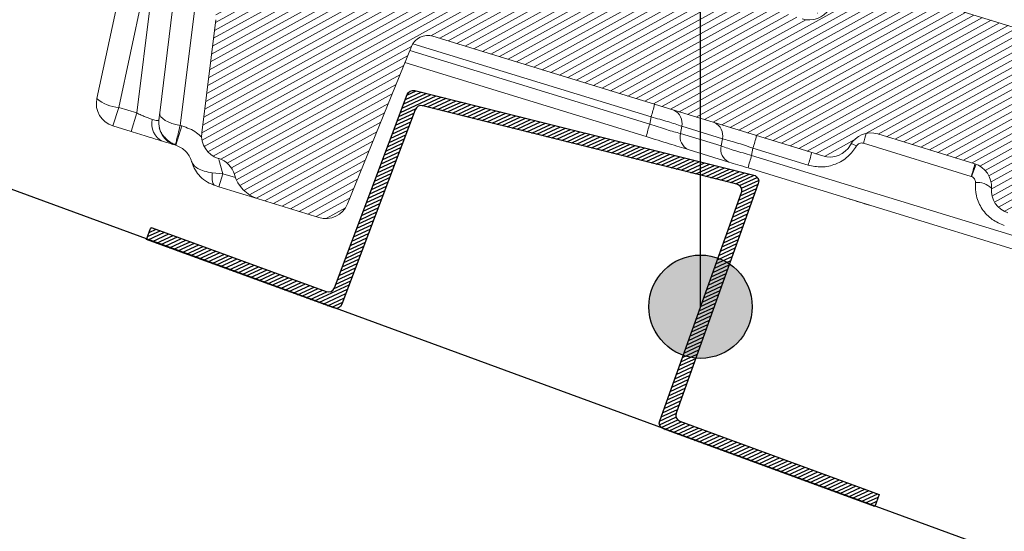
# Model space of a CAD drawing. Units: millimetres. Extents: x -534 to 3666, y -11624 to -5923.
# Drawn here: x 164 to 241, y -10570 to -10530 of the extents above; entities that cross this region are included whole.
import ezdxf

# ---------------------------------------------------------------- set-up
doc = ezdxf.new("R2010")
doc.units = ezdxf.units.MM
doc.header["$MEASUREMENT"] = 0
for name, color, linetype in [('Estrutura', 1, 'Continuous'), ('Legendas', 6, 'Continuous'), ('Placa Natutherm', 1, 'Continuous'), ('Ripa metálica', 1, 'Continuous'), ('Telha', 1, 'Continuous'), ('Telhas Advance', 1, 'Continuous')]:
    doc.layers.add(name, color=color, linetype=linetype)
doc.layers.add('Legenda Folha', color=7, linetype='Continuous', lineweight=30)

# ---------------------------------------------------------------- blocks, each defined once
blk = doc.blocks.new('A$C4F35614D')
at = {"layer": 'Telhas Advance', "linetype": 'Continuous', "lineweight": 0}
h = blk.add_hatch(dxfattribs=at)
h.set_pattern_fill('ANSI31', color=252, scale=4, angle=-14.48691584831787, style=0)
h.set_pattern_definition([(30.51308415168213, (-5444.2915189833, 1379.042266725392), (-0.2538675563378509, 0.4307566178702866), [])])
edge = h.paths.add_edge_path()
edge.add_spline(control_points=[(276.6545292381861, -53.1134105613769), (276.5996145059762, -53.410082019838), (276.5522554501895, -53.70823225868867), (276.511766090417, -54.00721418762282), (276.4713637685936, -54.30555340934961), (276.4377853478381, -54.60489528402695), (276.4110371555144, -54.90476721173468), (276.379449550931, -55.2588934192795), (276.3573107703551, -55.61402549196919), (276.3459527653313, -55.9693762248221)], knot_values=[0, 0, 0, 0, 0.000901248468877307, 0.000901248468877307, 0.000901248468877307, 0.001800539946616695, 0.001800539946616695, 0.001800539946616695, 0.002862673182047208, 0.002862673182047208, 0.002862673182047208, 0.002862673182047208], weights=[1, 1, 1, 1, 1, 1, 1, 1, 1, 1], degree=3, periodic=0)
edge.add_ellipse((274.1469093051219, -60.6279667014544), major_axis=(-1.276709335497201, -10.57039617239155), ratio=0.1717536569021782, start_angle=104.07671339575771, end_angle=117.33190027031961, ccw=False)
edge.add_spline(control_points=[(276.2184179082769, -58.26972113834699), (276.1655371275783, -58.95298120778193), (276.2191339863239, -59.65356357222799), (276.3827239786133, -60.3190551303137)], knot_values=[0, 0, 0, 0, 0.002047086190726176, 0.002047086190726176, 0.002047086190726176, 0.002047086190726176], weights=[1, 1, 1, 1], degree=3, periodic=0)
edge.add_arc((281.7102881766805, -59.00998537284454), 5.486096143845894, 193.8050152542085, 232.4115270711422)
edge.add_arc((277.5272375580444, -64.44404849997204), 1.37152403721392, -5.486915762969886, 52.411527150747474, ccw=False)
edge.add_line((278.8924773544622, -64.57519148656274), (278.0439636282363, -73.40848646901463))
edge.add_arc((279.8642833551976, -73.58334378735753), 1.828698714972641, 174.5130841421588, 254.5130841605288)
edge.add_line((279.3759873096296, -75.34564511290455), (279.4152353281988, -75.35651990031124))
edge.add_arc((278.92693928273, -77.11882122569682), 1.828698714790452, 17.33297574195359, 74.51308416217142, ccw=False)
edge.add_arc((283.2910807244198, -75.75678665923988), 2.743048072084219, 197.3329757119363, 254.5130841445309)
edge.add_line((282.5586366554298, -78.4002386469947), (287.3251176867152, -79.72092870486426))
edge.add_arc((287.8134137442885, -77.95862737386392), 1.828698723433467, 254.5130838436646, 339.513083859985)
edge.add_line((289.5264511812748, -78.59865999847807), (294.1474845927532, -66.23053518445477))
edge.add_arc((295.4322626669646, -66.71055964412199), 1.371524036192202, 74.51308416140643, 159.5130841525088, ccw=False)
edge.add_line((295.7984847011103, -65.3888336499922), (326.3564960569565, -73.85580572685421))
edge.add_ellipse((326.8447921032093, -72.09350440163121), major_axis=(-1.762905429297082, 0.4884634301029335), ratio=0.9996573249755482, start_angle=89.99999998470867, end_angle=167.8776477526852)
edge.add_ellipse((330.0868979261322, -73.7888137032337), major_axis=(-1.762905429509732, 0.4884634301618541), ratio=0.9996573249755485, start_angle=270.0000000167717, end_angle=347.87764775695143, ccw=False)
edge.add_line((330.5751939715674, -72.02651237723353), (338.1767644311531, -74.13274514538716))
edge.add_arc((337.688468385566, -75.89504647050171), 1.828698714560834, -3.3645636054063175, 74.51308415633412, ccw=False)
edge.add_arc((341.3395616210537, -76.10969535528557), 1.82869871502741, 176.6354363982353, 254.5130841399511)
edge.add_line((340.8512655748382, -77.87199668071003), (341.2573167346636, -77.98450478159612))
edge.add_line((341.2573167346636, -77.98450478159612), (343.6076338161793, -78.63572743051373))
edge.add_line((343.6076338161793, -78.63572743051373), (412.6650445819687, -97.77006054681897))
edge.add_line((412.6650445819687, -97.77006054681897), (423.2733767057598, -100.7094027320156))
edge.add_line((423.2733767057598, -100.7094027320156), (615.0259012093993, -153.8399304921479))
edge.add_arc((614.6596791747679, -155.1616564862395), 1.371524036284807, -5.486915828741019, 74.5130841414279, ccw=False)
edge.add_line((616.0249189701108, -155.2927994743086), (615.9928752573878, -155.6263846097236))
edge.add_arc((617.358115052758, -155.757527597684), 1.371524036301768, 174.5130841758876, 254.5130841368529)
edge.add_line((616.9918930180165, -157.0792535917626), (622.3317462117448, -158.5588128264505))
edge.add_arc((622.8200422570599, -156.7965115007087), 1.828698715092768, 254.5130841697932, 334.5130841642743)
edge.add_line((624.4707785472874, -157.5834096457743), (624.6149826233204, -157.2809017517184))
edge.add_arc((625.4403507679181, -157.6743508245424), 0.9143493572057991, 74.51308416556998, 154.5130841338817, ccw=False)
edge.add_line((625.6844987905497, -156.7932001620175), (655.7692999780911, -165.129055810992))
edge.add_arc((655.2810039323149, -166.8913571368296), 1.828698715308142, 1.3710401876222136, 74.5130841566712, ccw=False)
edge.add_arc((658.9373542900121, -166.8038470210188), 1.828698714368033, 181.3710401753294, 254.5130841420619)
edge.add_line((658.4490582440376, -168.5661483458257), (664.808678733385, -170.3282633104395))
edge.add_arc((665.2969747799534, -168.5659619852556), 1.828698714889702, 254.5130841272836, 327.6551281037798)
edge.add_arc((668.3869017241495, -170.5227214078111), 1.828698714736062, 74.51308415468361, 147.6551281348937, ccw=False)
edge.add_line((668.8751977698339, -168.7604200825426), (693.600841080306, -175.6113675826364))
edge.add_arc((693.1125450351346, -177.3736689077036), 1.828698714404274, -0.4869158529522224, 74.51308416848809, ccw=False)
edge.add_line((694.9411777148534, -177.389209523157), (694.8868259734809, -183.7846686684843))
edge.add_arc((695.8011423134822, -183.7924389762013), 0.9143493573439804, 179.5130841477289, 254.5130841675519)
edge.add_line((695.5569942908442, -184.6735896388677), (697.4373133447389, -185.1945858758113))
edge.add_spline(control_points=[(697.437313344918, -185.1945858758481), (699.4657053964902, -185.7566099775895), (700.5335654854271, -183.9427962497161)], knot_values=[0, 0, 0, 1, 1, 1], weights=[1, 0.7933533402912516, 1], degree=2, periodic=0)
edge.add_line((700.5335654854043, -183.9427962492196), (702.5056982236129, -180.5930302334871))
edge.add_line((702.5056982236129, -180.5930302334871), (703.6111303773323, -180.8993218657811))
edge.add_line((703.6111303773323, -180.8993218657811), (704.587722457698, -177.3747192120852))
edge.add_line((704.587722457698, -177.3747192120852), (704.1430526595459, -177.2515107113454))
edge.add_line((704.1430526595459, -177.2515107113454), (704.5695353884621, -172.4942688301301))
edge.add_arc((699.97051524588, -172.0819705470253), 4.617464254991751, 354.8771763194941, 434.513084150631)
edge.add_line((701.203462761624, -167.6321597005347), (348.2622814798688, -69.83969893223912))
edge.add_arc((348.7505775251693, -68.0773976064163), 1.828698715166888, 174.5130841467937, 254.5130841709097, ccw=False)
edge.add_line((346.9302577980006, -67.90254028820209), (347.0818690349097, -66.32421959469593))
edge.add_arc((345.7166292393795, -66.19307660693971), 1.371524036441582, 354.5130841850176, 434.5130841512449)
edge.add_line((346.0828512738262, -64.87135061263439), (329.0338442670973, -60.14743502194665))
edge.add_ellipse((328.6676222328606, -61.46916101597139), major_axis=(1.322179071091532, -0.3663475723330165), ratio=0.9996573249755736, start_angle=90.00000000446944, end_angle=164.9999999921015)
edge.add_line((327.4852805577602, -60.77320857441555), (326.5217974794496, -62.40941200376892))
edge.add_ellipse((324.945341912191, -61.48147541534308), major_axis=(-1.762905429324461, 0.488463430110524), ratio=0.9996573249755482, start_angle=89.99999998410482, end_angle=165.0000000058196, ccw=False)
edge.add_line((324.4570458658491, -63.24377674046764), (320.4385440207816, -62.13033573444886))
edge.add_arc((320.9268400658666, -60.368034408619), 1.828698715116125, 174.5130841472139, 254.513084177477, ccw=False)
edge.add_line((319.106520338747, -60.19317709042298), (319.7168287170689, -53.83967475182362))
edge.add_arc((317.8965089900239, -53.66481743361874), 1.828698715042735, 354.5130841467139, 434.5130841344379)
edge.add_line((318.3848050364131, -51.90251610822634), (314.2241818892871, -50.74969632496845))
edge.add_arc((313.735885836114, -52.5119976542253), 1.828698720578353, 74.51308396193535, 154.5130839694107)
edge.add_line((312.0851495436109, -51.72509950118501), (309.3386214941493, -57.48670101109315))
edge.add_arc((307.687885204261, -56.69980286587952), 1.828698714850217, 254.51308413950818, 334.5130841555143, ccw=False)
edge.add_line((307.1995891580791, -58.46210419112958), (288.3700050023999, -53.24482871413898))
edge.add_arc((288.8583010481971, -51.48252738909036), 1.828698714553388, 172.1830841529196, 254.5130841494389, ccw=False)
edge.add_line((287.0465950976704, -51.23380960236136), (288.2529582950137, -42.4464389386676))
edge.add_arc((286.4412523443571, -42.19772115175874), 1.828698714706633, 352.1830841478911, 434.5130841599671)
edge.add_line((286.9295483898713, -40.43541982647253), (282.4181546037053, -39.18540899455547))
edge.add_arc((281.9298585747956, -40.94771031188066), 1.828698702601115, 74.51308459472268, 154.5130845969345)
edge.add_line((280.2791222899023, -40.1608121846557), (277.6673503960701, -45.6397253415405))
edge.add_line((277.6673503960701, -45.6397253415405), (276.7861997890977, -45.39557733405354))
edge.add_line((276.7861997890977, -45.39557733405354), (275.8096076417505, -48.92017996919776))
edge.add_line((275.8096076417505, -48.92017996919776), (277.35138642536, -49.34737393321643))
edge.add_line((277.35138642536, -49.34737393321643), (277.3509228171197, -49.35121250410293))
edge.add_line((277.3509228171197, -49.35121250410293), (276.6545623426746, -53.1132318339146))
at = {"layer": 'Telhas Advance', "linetype": 'Continuous', "lineweight": 15}
for p, q in [((346.0828512738262, -64.87135061263439), (329.0338442671145, -60.1474350219512)), ((269.8164538857445, -70.96469145148626), (271.4396722091733, -62.19541359864752)), ((271.5298152003652, -71.6035550868512), (273.1530335127391, -62.83427725927027)), ((273.7719182199835, -63.40942913065373), (272.9470805381352, -71.99624905922792)), ((275.5311222711125, -63.64383180842447), (274.7338669900546, -71.94351027340531)), ((277.2224393691613, -63.75812584203277), (276.3478238904536, -72.86314831293453)), ((278.0439636335077, -73.4084864695185), (278.8924773544622, -64.57519148656274)), ((295.7984847011103, -65.3888336499922), (326.3564960569911, -73.85580572686308)), ((294.1474845926759, -66.23053518440656), (289.5264511812748, -78.59865999847807)), ((294.032172039233, -66.53916745936863), (312.8339122210464, -71.74872796478212)), ((294.250358631698, -66.01472846301158), (312.9212196632034, -71.18802515311427)), ((293.6750280156275, -67.49505794233573), (312.5847567270766, -72.7345397629058)), ((271.1263108682006, -73.05983602452261), (271.5298152003652, -71.6035550868512)), ((271.5298152003652, -71.6035550868512), (272.9470805386445, -71.99624905871792)), ((312.9212196634408, -71.18802515336415), (312.8339122241368, -71.7487279572033)), ((315.3213210988415, -71.85304198326048), (315.2340136591656, -72.41374478707871)), ((315.321321099038, -71.85304198308472), (318.506617660777, -72.73561960660913)), ((272.9470805384617, -71.99624905942528), (272.5435762117913, -73.45252997115722)), ((315.2340136591656, -72.41374478707871), (318.4193102210893, -73.29632241076433)), ((330.5751939715674, -72.02651237723353), (338.1767644311431, -74.132745145135)), ((271.1263108682006, -73.05983602452261), (272.5435761850185, -73.45252996465479)), ((276.4767800761128, -72.89887931828821), (276.0538802470983, -74.42516022187237)), ((276.3478238904536, -72.86314831293453), (276.4767800765148, -72.89887931673184)), ((318.5066176605469, -72.73561960662505), (318.4193102211711, -73.29632241044578)), ((320.8194116571131, -73.96133924029323), (320.9067190964179, -73.40063643645408)), ((320.9067190969126, -73.40063643658209), (325.2306255761268, -74.59869854199269)), ((337.9276089319419, -75.11855695824693), (329.4704487375211, -72.77525855539898)), ((315.8848962014672, -73.64893790453289), (319.0701927628934, -74.53151552839154)), ((320.8194116545637, -73.96133924782316), (364.8182646520718, -86.15248137886329)), ((337.955986250251, -75.12742279134181), (338.290273693543, -74.16820850456452)), ((276.0538802469973, -74.42516022226141), (276.0146322280261, -74.41428543472693)), ((320.5702561605849, -74.94715104598231), (364.5691091573208, -87.13829317942646)), ((279.3759873096296, -75.34564511290455), (279.4152353282043, -75.35651990022347)), ((279.7616144293006, -76.52960527025266), (279.4125758425107, -75.43523248951942)), ((337.9276089319419, -75.11855695824693), (337.9559862478318, -75.12742279807549)), ((279.7616144289013, -76.52960527150799), (278.9482703202011, -76.48022468827071)), ((279.7616144397507, -76.52960527449977), (279.4796812200011, -77.54712587748872)), ((280.7562988894606, -76.80521108416133), (279.7616144397507, -76.52960527449977)), ((279.1972815744875, -77.46887896917656), (279.4796812092836, -77.54712587456856)), ((282.5586366554298, -78.4002386469947), (279.4796812092836, -77.54712587456856)), ((287.3251176867752, -79.72092870483311), (282.5586366554298, -78.4002386469947))]:
    blk.add_line(p, q, dxfattribs=at)
at = {"layer": 'Telhas Advance', "linetype": 'Continuous', "lineweight": 15, "flags": 128}
for points in [[(274.7338669900546, -71.94351027340531), (274.7520801743685, -72.08791965787645), (274.8332403681034, -72.23339257909174), (274.9745126714552, -72.37484771394338), (275.1709624877521, -72.5073440795411), (275.4157278873217, -72.62625361989285), (275.7002592922672, -72.72742286252515), (276.0146181112441, -72.8073179979051), (276.3478238901062, -72.86314831427876)], [(328.9404708402853, -73.00318854516217), (328.7028847054426, -72.8874266551918), (328.5377944144802, -72.81591999830448)], [(279.1972815744875, -77.46887896917656), (279.128599176739, -77.43416152904479), (279.0691256108767, -77.37088099124526), (279.0198441861767, -77.28008360792387), (278.9815696996084, -77.1632705822908), (278.9549349645404, -77.02237324852376), (278.9403803475016, -76.8597211399956), (278.9381464882972, -76.67800347376715), (278.9482703202011, -76.48022468827071)]]:
    blk.add_lwpolyline(points, dxfattribs=at)
at = {"layer": 'Telhas Advance', "linetype": 'Continuous', "lineweight": 15}
for centre, radius, start, end in [((295.4322626671474, -66.71055964405014), 1.371524036439037, 74.51308416689265, 159.5130841579833), ((300.426428529513, -67.50568177033279), 13.02610679638644, 343.5792128131442, 348.0528246464677), ((271.6146069161514, -71.29753469988918), 1.828698714766084, 169.5130841694486, 254.5130840794025), ((271.62008923956, -68.7444959468096), 2.860483974491817, 230.9103927499104, 268.1915016985859), ((314.2319044415963, -71.63802072574549), 1.110433606616188, 348.8348762427941, 66.73892109210587), ((325.3287039853703, -75.43107149865341), 13.02610744338448, 163.579212924423, 168.0528245353505), ((317.4172010033717, -72.52059834912848), 1.110433606565819, 348.8348762358216, 66.73892109738136), ((275.6071440315845, -72.78553923950903), 1.477402999965527, 167.4060755751327, 245.9157652601336), ((276.5029282737405, -72.65198410940229), 1.828698714457269, 174.5130841427782, 254.5130841533746), ((316.3234303177233, -72.62876604448002), 1.110433606821796, 168.8348762397077, 246.7389210960744), ((308.4119273036067, -69.71829288752429), 13.02610747580765, 343.5792129241061, 348.0528245318729), ((293.5374980493025, -62.896421428331), 37.26618263517807, 344.6277872845613, 345.8485428039774), ((279.8642833552476, -73.58334378736663), 1.828698715005366, 174.5130841420729, 254.5130841605147), ((319.5087268790376, -73.51134366789483), 1.110433607063485, 168.8348762448557, 246.7389211139435), ((333.3142034060065, -77.64368277897029), 13.02610743020957, 163.579212924423, 168.0528245366789), ((312.7358341476738, -70.91635508195827), 13.02610710069197, 343.5792128542552, 348.0528245842441), ((325.4328156197398, -71.43621300931181), 13.02610904582362, 343.5792131339109, 348.0528242242092), ((337.6884683855615, -75.89504647053127), 1.82869871480883, 356.635436394644, 74.51308415640243), ((278.9269392825081, -77.11882122547718), 1.828698714746288, 17.33297573342684, 74.51308415364302), ((338.4518970917561, -77.1053871873064), 1.531254176674145, 46.08216146358797, 97.12678097457), ((341.3395616210319, -76.10969535528307), 1.828698715054075, 176.6354363982617, 254.513084140021), ((283.2910807241424, -75.75678665904434), 2.743048072213138, 197.3329757175511, 254.5130841501319), ((287.8134137324596, -77.95862737991592), 1.828698732423975, 254.5130841501319, 339.5130841664426)]:
    blk.add_arc(centre, radius, start, end, dxfattribs=at)
for centre, major_axis, ratio, start_param, end_param in [((324.9453419121292, -61.48147541528942), (-1.762905429324458, 0.4884634301106609), 0.9996573249754505, 1.570796326517326, 2.879793265892277), ((330.0868979259994, -73.78881370316185), (-1.762905429509944, 0.4884634301615338), 0.9996573249754938, 4.712388980677123, 6.07161034745195), ((326.8447921031484, -72.09350440157755), (-1.762905429297433, 0.488463430102573), 0.9996573249752537, 1.570796326528133, 2.930017693787046)]:
    blk.add_ellipse(centre, major_axis=major_axis, ratio=ratio, start_param=start_param, end_param=end_param, dxfattribs=at)
for points, knots in [([(274.7338669930041, -71.94351027367657), (274.7265137351551, -72.02006000305187), (274.7118601051816, -72.17260890356351), (274.6956918797978, -72.34092522056926), (274.6845800842102, -72.45660250964306), (274.6832654228947, -72.47028854729615), (274.6826085509638, -72.47712679147503)], [0, 0, 0, 0, 0.2518083380834417, 0.5018056291425911, 0.7510766208949835, 1, 1, 1, 1]), ([(312.8339122236594, -71.74872795700458), (313.0582358585407, -71.81895449105423), (313.5029234985041, -71.95816796142299), (314.1424430633906, -72.14186236966475), (314.7373982969702, -72.30021980950278), (315.0674883144802, -72.37567752720383), (315.234013659343, -72.4137447869739)], [0, 0, 0, 0, 0.2522260519458379, 0.4999999569190218, 0.7477576564680268, 1, 1, 1, 1]), ([(272.9470805385072, -71.99624905924838), (273.061816278906, -72.04767698441674), (273.2843857594962, -72.14743915572672), (273.6101437125571, -72.27831984991917), (273.9113722216171, -72.38804126973037), (274.0812421537685, -72.43846088791452), (274.1652875131967, -72.46340665012463)], [0, 0, 0, 0, 0.2616935569880087, 0.507644774418839, 0.7564008446506563, 1, 1, 1, 1]), ([(274.1652875131967, -72.46340665012463), (274.2405405197505, -72.48259749197996), (274.3926570351287, -72.52138988213983), (274.5510178878176, -72.5390188383085), (274.6582223413225, -72.52810703753266), (274.6743127939872, -72.49446936386857), (274.6826085473685, -72.47712679107462)], [0, 0, 0, 0, 0.2435711553417509, 0.4923550183844968, 0.7382735165141989, 1, 1, 1, 1]), ([(275.0042464888611, -74.13432913316979), (274.646071129062, -74.03508639339066), (273.9268252056299, -73.83579871463826), (273.0058948930928, -73.58062860065797), (272.5435762115676, -73.45252997143916)], [0, 0, 0, 0, 0.4979873338827115, 1, 1, 1, 1]), ([(274.7276192950458, -73.09063775245022), (274.7473347098676, -73.15456148944554), (274.7782307749139, -73.25473650199024), (274.8843725134911, -73.45432784754075), (275.006258663454, -73.63551336571436), (275.1801205978318, -73.84018227821844), (275.4112215416271, -74.05127023669365), (275.6990893261145, -74.25242918067488), (275.9094813844313, -74.34046727632858), (276.020509045371, -74.3869265576277)], [0, 0, 0, 0, 0.1724908433688144, 0.2703107360552368, 0.3812346034262716, 0.5081226330703665, 0.652952481386131, 0.8168568028181882, 1, 1, 1, 1]), ([(276.347823890188, -72.86314831396044), (276.2976978744828, -73.0962548526968), (276.2025876951448, -73.53855620839045), (276.0975850419491, -74.02839025730282), (276.0277446999535, -74.35283033755377), (276.0189625967178, -74.39399000648632), (276.0146322280898, -74.4142854344791)], [0, 0, 0, 0, 0.2636181612307043, 0.5001947638695018, 0.7535509531941332, 1, 1, 1, 1]), ([(278.0444146383088, -73.73952043166855), (277.9120010065144, -73.62017333484005), (277.4707570410255, -73.2224711829881), (276.8860331839114, -73.03211276335674), (276.476780076453, -72.89887931667818)], [0, 0, 0, 0, 0.3000916545038619, 1, 1, 1, 1]), ([(318.5066176604578, -72.73561960667757), (318.6731351549506, -72.77368451754546), (319.0032244627309, -72.84914097415594), (319.5981810445892, -73.00750121050555), (320.237711758301, -73.191193719578), (320.6823988027672, -73.33040962559812), (320.9067190967889, -73.40063643647477)], [0, 0, 0, 0, 0.2522309840519376, 0.5000000221164238, 0.7477773559432381, 1, 1, 1, 1]), ([(325.2306255734011, -74.5986985493264), (325.5800542693469, -74.66008799650194), (326.3038745173617, -74.78725249491777), (327.3949281130381, -74.50328586560272), (328.3452210991782, -73.90441589374973), (328.7454430117259, -73.29846698984852), (328.9404708422044, -73.00318855467685)], [0, 0, 0, 0, 0.2388547924344383, 0.4947731457332571, 0.7538033421641658, 1, 1, 1, 1]), ([(329.4704487374693, -72.77525855531007), (329.4187932551094, -72.76615952325915), (329.3152035692146, -72.74791236288206), (329.1620489288971, -72.78963800392444), (329.0263906122191, -72.87216633550156), (328.9693553378393, -72.95914152412979), (328.9404708422044, -73.00318855467685)], [0, 0, 0, 0, 0.2466789251795992, 0.4946888728105832, 0.74409420649521, 1, 1, 1, 1]), ([(275.8452496018181, -74.3673531278132), (275.8219450173829, -74.36089592536177), (275.7333356168638, -74.33634415364213), (275.3135943347979, -74.2200428120907), (275.0042464888611, -74.13432913316979)], [0, 0, 0, 0, 0.2630035230966093, 1, 1, 1, 1]), ([(277.3112407776562, -75.64264772063848), (277.2551914922915, -75.49814558905973), (277.1522888239615, -75.23284952226595), (276.8615306276997, -74.87421696708907), (276.4993730085243, -74.58538075711613), (276.197690161991, -74.4768811558281), (276.0538802469609, -74.42516022240284)], [0, 0, 0, 0, 0.298906906447665, 0.5487727116347426, 0.7849033884800399, 1, 1, 1, 1]), ([(277.3112407772387, -75.64264772079468), (277.3586631554745, -75.74178696342256), (277.4546571551246, -75.94246800838846), (277.8038630625024, -76.18646684232317), (278.2952379177887, -76.3862955112836), (278.7276657962529, -76.44849394822063), (278.9482703202011, -76.48022468827071)], [0, 0, 0, 0, 0.2384995875992828, 0.4827790202150647, 0.736137992637127, 1, 1, 1, 1]), ([(279.1972815744994, -77.46887896883982), (278.9898503781205, -77.39551089416), (278.5528017472634, -77.24092750876798), (278.0247635494243, -76.83132055908573), (277.57372203864, -76.29843086387245), (277.4052568351899, -75.87753742402742), (277.3112407779054, -75.64264772055185)], [0, 0, 0, 0, 0.2378140866280672, 0.501064076675848, 0.7215568123084669, 1, 1, 1, 1]), ([(337.9559862477709, -75.12742279802183), (338.0016710311556, -75.14808036321347), (338.0925713775459, -75.18918332323915), (338.192086522733, -75.30258890310279), (338.2572258189639, -75.43789472658386), (338.2603483633593, -75.5363561818881), (338.2619215753439, -75.58596340024155)], [0, 0, 0, 0, 0.2489158519154914, 0.4952751328667211, 0.7457076316648293, 1, 1, 1, 1]), ([(340.6021100758362, -78.85780849334515), (340.2716626443544, -78.73099343227614), (339.5885710381353, -78.46884491651326), (338.8016073232584, -77.66437532420741), (338.3008973674259, -76.66130256615565), (338.2747035809625, -75.93861796960618), (338.2619215753439, -75.58596340024155)], [0, 0, 0, 0, 0.23950767807607, 0.4951035137247203, 0.7536213532989783, 1, 1, 1, 1]), ([(330.0609996758567, -77.57683330578107), (329.8127151141607, -77.50803895824629), (329.3156738103144, -77.37031943220472), (328.7799564292618, -77.22188359150596), (328.511843277799, -77.14759516543518)], [0, 0, 0, 0, 0.4995250087796368, 1, 1, 1, 1])]:
    blk.add_open_spline(points, degree=3, knots=knots, dxfattribs=at)
for points in [[(312.9212196634317, -71.18802515339962), (313.3760753782344, -71.29956014011645), (314.2857868078736, -71.52263011370997), (314.9761430019098, -71.74290469328662), (315.3213210989579, -71.85304198310178)], [(312.5847567268866, -72.73453976334736), (313.2072081119122, -72.90700774350171), (314.4521108820427, -73.25194370379336), (315.4073010951779, -73.51660650434678), (315.884896201962, -73.64893790466067)], [(318.4193102213403, -73.2963224103762), (318.7644881070128, -73.4064610586936), (319.4548438781721, -73.62673835516739), (320.3645557307673, -73.8498056118467), (320.8194116572822, -73.96133924022365)], [(319.0701927630644, -74.53151552802069), (319.2872814477469, -74.59166616455263), (319.7214588171055, -74.71196743735072), (320.2873237126187, -74.86875651021364), (320.5702561604012, -74.94715104668967)]]:
    blk.add_open_spline(points, degree=3, dxfattribs=at)
blk = doc.blocks.new('A$C2D691A4E')
h = blk.add_hatch()
h.set_pattern_fill('ANSI31', color=252, scale=2)
h.set_pattern_definition([(45, (-878.246055276999, 7952.40524338941), (-0.1767766952966369, 0.1767766952966369), [])])
h.paths.add_polyline_path([(15.79935153533824, -17.01360379760988, -0.4435869324421738), (16.35260403524831, -17.50700848003384), (16.49390055663935, -36.3465446655118, 0.4120186065280471), (16.99388649473257, -36.84279477097607), (34.49015055703501, -36.84279477097516), (34.49015055703489, -35.84279477097607), (17.98641461933707, -35.84279477097607, -0.4120186065280339), (17.48642868124386, -35.3465446655118), (17.34429234183483, -16.39503274430467, 0.4435869324421736), (16.79103984192476, -15.90162806188071), (-10.21706460040947, -18.79535353784379, 0.3807581596414993), (-10.66377857606074, -19.28809652182578), (-10.80547660407956, -35.34720636395286, -0.4116316323843129), (-11.30545714154812, -35.84279477097516), (-25.70984944296487, -35.84279477097516, 0.4142135623730951), (-25.80984944296506, -35.94279477097535), (-25.80984944296506, -36.84279477097607), (-10.31424174438186, -36.84279477097516, 0.4116316323842966), (-9.81426120691333, -36.34720636395286), (-9.671675767315154, -20.1875232094837, -0.3807581596415013), (-9.224961791663933, -19.69478022550176)])
at = {"layer": 'Ripa metálica'}
blk.add_lwpolyline([(-9.224961791663759, -19.69478022550175, 0.3807581596414953), (-9.67167576731515, -20.18752320948352), (-9.81426120691333, -36.34720636395286, -0.4116316323843132), (-10.31424174438189, -36.84279477097516), (-25.80984944296506, -36.84279477097607), (-25.80984944296506, -35.94279477097552, -0.414213562373095), (-25.70984944296504, -35.84279477097516), (-11.30545714154812, -35.84279477097516, 0.4116316323843109), (-10.80547660407956, -35.34720636395286), (-10.66377857606074, -19.28809652182554, -0.3807581596414976), (-10.21706460040923, -18.79535353784377), (16.79103984192454, -15.90162806188073, -0.4435869324421738), (17.34429234183483, -16.39503274430444), (17.48642868124386, -35.34654466551183, 0.412018606528032), (17.9864146193371, -35.84279477097607), (34.49015055703489, -35.84279477097607), (34.49015055703501, -36.84279477097516), (16.99388649473258, -36.84279477097607, -0.4120186065280323), (16.49390055663935, -36.34654466551183), (16.35260403524831, -17.50700848003362, 0.4435869324421741), (15.79935153533802, -17.0136037976099)], format="xyb", close=True, dxfattribs=at)

msp = doc.modelspace()

# ---------------------------------------------------------------- hatches: boundary and pattern name
at = {"layer": 'Estrutura'}
h = msp.add_hatch(dxfattribs=at)
h.set_pattern_fill('AR-CONC', color=251, scale=9)
h.set_pattern_definition([(49.99999999999999, (-4408.363305318166, -5940), (64.55341643406781, -5.64769214843356), [6.75, -74.25]), (355, (-4408.363305318166, -5940), (-12.48762002517, 67.69729203300106), [5.399999999999999, -59.4]), (100.45144446, (-4402.983854028165, -5940.47064096), (52.06579620544008, 62.04959918717665), [5.736617279999996, -63.10279007999997]), (46.18420000000002, (-4408.363305318166, -5922), (96.05171976044151, -14.8967352713769), [10.12499999999999, -111.375]), (96.63563549, (-4400.358998268166, -5923.24139763), (84.11957511068056, 87.67067406970955), [8.60493078, -94.65423839999998]), (351.1841639899999, (-4408.363305318166, -5922), (84.11957505492958, 87.67067402429912), [8.1, -89.10000009]), (21, (-4399.363305318166, -5926.5), (53.72163469066155, -36.23570015988049), [6.75, -74.25]), (326.0000000000001, (-4399.363305318166, -5926.5), (21.89837987294236, 65.26350405421677), [5.399999999999999, -59.4]), (71.45144474, (-4394.886502458166, -5929.51964166), (75.6200139056974, 29.02780375257185), [5.736617100000001, -63.10279008]), (37.50000000000001, (-4408.363305318166, -5940), (1.09438697855616, 29.96044684481803), [0, -58.67999999999999, 0, -60.3, 0, -59.625]), (7.499999999999999, (-4408.363305318166, -5940), (23.67625836979337, 35.49705406941242), [0, -34.38, 0, -57.33, 0, -22.725]), (327.5, (-4428.433305318165, -5940), (48.04401925551682, -2.029938456094182), [0, -22.5, 0, -70.2, 0, -93.14999999999999]), (317.5, (-4437.433305318165, -5940), (52.48675524081476, 9.009448409908588), [0, -29.25, 0, -46.62, 0, -66.14999999999999])])
edge = h.paths.add_edge_path()
edge.add_line((-205.9864817401394, -10495.64869788066), (-205.9864817401394, -10655.33770209251))
edge.add_line((-205.9864817401394, -10655.33770209251), (680.5740533403732, -10979.09502981448))
edge.add_line((680.5740533403732, -10979.09502981448), (680.5740533403732, -11029.09502683425))
edge.add_line((680.5740533403732, -11029.09502683425), (680.5740533403732, -11084.69654656224))
edge.add_line((680.5740533403732, -11084.69654656224), (680.5740533403732, -11148.97392957264))
edge.add_line((680.5740533403732, -11148.97392957264), (680.5740533403732, -11179.09502534413))
edge.add_line((680.5740533403732, -11179.09502534413), (680.5740533403741, -11299.116178754))
edge.add_line((680.5740533403741, -11299.116178754), (980.5740056566574, -11299.116178754))
edge.add_line((980.5740056566574, -11299.116178754), (980.5740056566583, -11048.96110255095))
edge.add_line((980.5740056566583, -11048.96110255095), (1011.014005656658, -11048.96110255095))
edge.add_line((1011.014005656658, -11048.96110255095), (1011.014005656658, -11023.96110255095))
edge.add_line((1011.014005656658, -11023.96110255095), (1031.014005656658, -11023.96110255095))
edge.add_arc((1109.809064799663, -11022.75616169396), 78.80427163433824, 89.1238962733392, 180.8761037266608, ccw=False)
edge.add_line((1111.014005656658, -10943.96110255095), (1111.014005656658, -10923.96110255095))
edge.add_line((1111.014005656658, -10923.96110255095), (1141.454005656658, -10923.96110255095))
edge.add_line((1141.454005656658, -10923.96110255095), (1141.446937920471, -10880.54726836001))
edge.add_line((1141.446937920471, -10880.54726836001), (1097.650507121096, -10878.67998689535))
edge.add_line((1097.650507121096, -10878.67998689535), (999.7048647708252, -10874.38262828893))
edge.add_line((999.7048647708252, -10874.38262828893), (965.1201492533746, -10872.83731009784))
edge.add_line((965.1201492533746, -10872.83731009784), (941.8028371898472, -10871.77409783049))
edge.add_line((941.8028371898472, -10871.77409783049), (900.6070578322688, -10871.05587339704))
edge.add_line((900.6070578322688, -10871.05587339704), (807.1242205719811, -10865.62008937641))
edge.add_line((807.1242205719811, -10865.62008937641), (-205.9864817401394, -10495.64869788066))
at = {"layer": 'Legenda Folha'}
msp.add_hatch(color=1, dxfattribs=at).paths.add_polyline_path([(220.9918266830782, -10552.72278126482, 1), (212.957989577174, -10552.72278126482, 1)])

# ---------------------------------------------------------------- linework, layer by layer
at = {"layer": 'Legenda Folha', "color": 1}
msp.add_circle((216.9749081301261, -10552.72278126482), 4.016918552963338, dxfattribs=at)
at = {"layer": 'Legendas', "color": 251}
msp.add_line((216.9749081301261, -10552.72278126482), (216.9749081301261, -10307.1544886446), dxfattribs=at)
at = {"layer": 'Placa Natutherm'}
msp.add_line((714.5150954200762, -10745.73642546164), (-205.9864817401394, -10408.10278885774), dxfattribs=at)

# ---------------------------------------------------------------- block references
at = {"layer": 'Ripa metálica', "color": 1, "rotation": 339.8573107187169}
msp.add_blockref('A$C2D691A4E', (210.8286213801875, -10521.78740229892), dxfattribs=at)
at = {"layer": 'Telha', "rotation": 358.4060734072208}
msp.add_blockref('A$C4F35614D', (-97.68994278424691, -10458.10177516485), dxfattribs=at)

doc.saveas('drawing.dxf')
